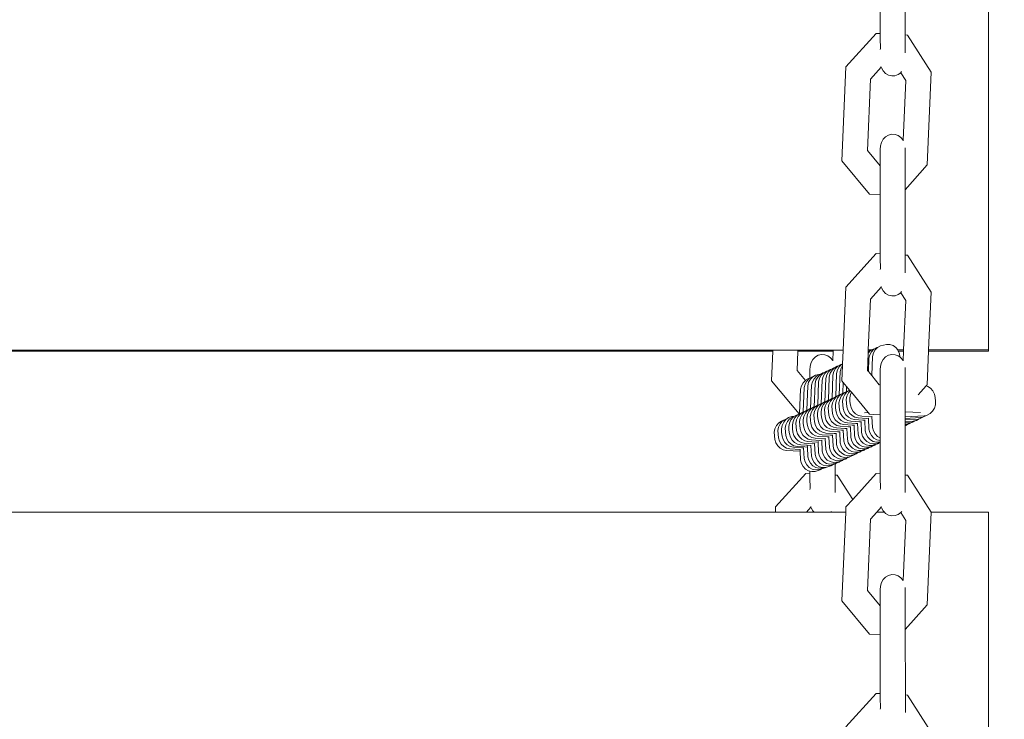
# Model space of a CAD drawing. Units: millimetres. Extents: x -6342 to 5891, y -6994 to 6002.
# Drawn here: x -748 to -561, y -2020 to -1887 of the extents above; entities that cross this region are included whole.
import ezdxf

# ---------------------------------------------------------------- set-up
doc = ezdxf.new("R2010")
doc.units = ezdxf.units.MM
doc.layers.get('0').update_dxf_attribs({"lineweight": 5})
doc.layers.add('Размеры', color=10, linetype='Continuous', lineweight=5)
doc.dimstyles.new('размеры Маф', dxfattribs={"dimtxt": 150, "dimasz": 50, "dimexe": 50, "dimexo": 0.0625, "dimgap": 0.09, "dimtad": 1, "dimdec": 0, "dimzin": 0, "dimdsep": 46, "dimtxsty": 'Standard', "dimblk": 'ARCHTICK', "dimcen": 0.09, "dimdle": 50, "dimclrd": 256, "dimclre": 256, "dimclrt": 256, "dimadec": 0, "dimazin": 0, "dimtfac": 1, "dimtdec": 0, "dimtix": 1, "dimtofl": 0, "dimtmove": 0, "dimatfit": 3, "dimfxl": 1, "dimtolj": 1, "dimtzin": 0, "dimlwd": -1, "dimlwe": -1, "dimarcsym": 1})

# ---------------------------------------------------------------- blocks, each defined once
blk = doc.blocks.new('_ArchTick')
at = {"color": 0, "linetype": 'ByBlock', "const_width": 0.15}
blk.add_lwpolyline([(-0.5, -0.5), (0.5, 0.5)], dxfattribs=at)
blk = doc.blocks.new('*D10')
at = {"layer": 'Defpoints', "color": 0, "transparency": 16777216}
for p in [(-2673.6, 5952.22), (-1707.57, -5986.6), (5841.13, -5986.6)]:
    blk.add_point(p, dxfattribs=at)
at = {"layer": 'Размеры', "transparency": 16777216}
for p, q in [((5841.13, 6002.22), (5841.13, -6036.6)), ((-2673.54, 5952.22), (5891.13, 5952.22)), ((-1707.51, -5986.6), (5891.13, -5986.6))]:
    blk.add_line(p, q, dxfattribs=at)
at = {"layer": 'Размеры', "transparency": 16777216, "xscale": 50, "yscale": 50, "zscale": 50}
for p, rotation in [((5841.13, 5952.22), 90), ((5841.13, -5986.6), 270)]:
    blk.add_blockref('_ArchTick', p, dxfattribs=dict(at, rotation=rotation))
at = {"layer": 'Размеры', "transparency": 16777216, "insert": (5766.04, -17.19), "char_height": 150, "attachment_point": 5, "rotation": 90}
blk.add_mtext('\\A1;11939', dxfattribs=at)
blk = doc.blocks.new('*D11')
at = {"layer": 'Defpoints', "color": 0, "transparency": 16777216}
for p in [(4447.5, 56.38), (-6291.86, -4157.99), (4447.5, -6944.18)]:
    blk.add_point(p, dxfattribs=at)
at = {"layer": 'Размеры', "transparency": 16777216}
for p, q in [((4447.5, 56.32), (4447.5, -6994.18)), ((-6291.86, -4158.05), (-6291.86, -6994.18)), ((-6341.86, -6944.18), (4497.5, -6944.18))]:
    blk.add_line(p, q, dxfattribs=at)
at = {"layer": 'Размеры', "transparency": 16777216, "xscale": 50, "yscale": 50, "zscale": 50, "rotation": 180}
blk.add_blockref('_ArchTick', (-6291.86, -6944.18), dxfattribs=at)
at = {"layer": 'Размеры', "transparency": 16777216, "xscale": 50, "yscale": 50, "zscale": 50}
blk.add_blockref('_ArchTick', (4447.5, -6944.18), dxfattribs=at)
at = {"layer": 'Размеры', "transparency": 16777216, "insert": (-922.18, -6869.09), "char_height": 150, "attachment_point": 5}
blk.add_mtext('\\A1;10739', dxfattribs=at)
blk = doc.blocks.new('*D12')
at = {"layer": 'Defpoints', "color": 0, "transparency": 16777216}
for p in [(1946.77, 304.36), (-4796.26, -3062.4), (1946.77, -5100.58)]:
    blk.add_point(p, dxfattribs=at)
at = {"layer": 'Размеры', "transparency": 16777216}
for p, q in [((1946.77, 304.3), (1946.77, -5150.58)), ((-4796.26, -3062.46), (-4796.26, -5150.58)), ((-4846.26, -5100.58), (1996.77, -5100.58))]:
    blk.add_line(p, q, dxfattribs=at)
at = {"layer": 'Размеры', "transparency": 16777216, "xscale": 50, "yscale": 50, "zscale": 50, "rotation": 180}
blk.add_blockref('_ArchTick', (-4796.26, -5100.58), dxfattribs=at)
at = {"layer": 'Размеры', "transparency": 16777216, "xscale": 50, "yscale": 50, "zscale": 50}
blk.add_blockref('_ArchTick', (1946.77, -5100.58), dxfattribs=at)
at = {"layer": 'Размеры', "transparency": 16777216, "insert": (-1424.75, -5025.49), "char_height": 150, "attachment_point": 5}
blk.add_mtext('\\A1;6743', dxfattribs=at)
blk = doc.blocks.new('*D13')
at = {"layer": 'Defpoints', "color": 0, "transparency": 16777216}
for p in [(-2635.09, 4438.32), (-995.97, -4486.34), (2648.13, -4486.34)]:
    blk.add_point(p, dxfattribs=at)
at = {"layer": 'Размеры', "transparency": 16777216}
for p, q in [((2648.13, 4488.32), (2648.13, -4536.34)), ((-2635.03, 4438.32), (2698.13, 4438.32)), ((-995.91, -4486.34), (2698.13, -4486.34))]:
    blk.add_line(p, q, dxfattribs=at)
at = {"layer": 'Размеры', "transparency": 16777216, "xscale": 50, "yscale": 50, "zscale": 50}
for p, rotation in [((2648.13, 4438.32), 90), ((2648.13, -4486.34), 270)]:
    blk.add_blockref('_ArchTick', p, dxfattribs=dict(at, rotation=rotation))
at = {"layer": 'Размеры', "transparency": 16777216, "insert": (2573.04, -24.01), "char_height": 150, "attachment_point": 5, "rotation": 90}
blk.add_mtext('\\A1;8925', dxfattribs=at)

msp = doc.modelspace()

# ---------------------------------------------------------------- linework, layer by layer
for p, q in [((-564.25, -1789.89), (-564.23, -1949.48)), ((-580.07, -1889.57), (-580.07, -1877.12)), ((-584.83, -1878.07), (-584.83, -1889.31)), ((-591.36, -1895.64), (-585.63, -1889.27)), ((-585.63, -1889.27), (-584.83, -1889.31)), ((-584.83, -1890.2), (-584.83, -1889.31)), ((-584.8, -1892.14), (-584.83, -1890.2)), ((-580.07, -1889.57), (-579.67, -1889.59)), ((-580.07, -1892.96), (-580.07, -1889.57)), ((-579.67, -1889.59), (-575.16, -1896.62)), ((-584.83, -1892.35), (-584.8, -1892.14)), ((-592.13, -1913.49), (-591.36, -1895.64)), ((-586.69, -1897.94), (-584.65, -1895.67)), ((-584.69, -1895.55), (-584.65, -1895.67)), ((-584.65, -1895.67), (-584.61, -1895.81)), ((-584.61, -1895.81), (-584.27, -1896.41)), ((-584.27, -1896.41), (-583.81, -1896.88)), ((-580.91, -1896.72), (-580.76, -1896.54)), ((-575.16, -1896.62), (-575.93, -1914.25)), ((-587.28, -1911.52), (-586.69, -1897.94)), ((-583.81, -1896.88), (-583.26, -1897.2)), ((-583.26, -1897.2), (-582.65, -1897.35)), ((-582.65, -1897.35), (-582.03, -1897.31)), ((-582.03, -1897.31), (-581.43, -1897.1)), ((-581.43, -1897.1), (-580.93, -1896.74)), ((-580.93, -1896.74), (-580.91, -1896.72)), ((-580.93, -1896.74), (-579.99, -1898.2)), ((-579.99, -1898.2), (-580.49, -1909.6)), ((-584.61, -1909.99), (-584.27, -1909.4)), ((-584.27, -1909.4), (-583.81, -1908.93)), ((-583.81, -1908.93), (-583.26, -1908.6)), ((-583.26, -1908.6), (-582.65, -1908.46)), ((-582.65, -1908.46), (-582.02, -1908.49)), ((-582.02, -1908.49), (-581.43, -1908.7)), ((-581.43, -1908.7), (-580.91, -1909.08)), ((-580.91, -1909.08), (-580.49, -1909.6)), ((-580.49, -1909.6), (-580.49, -1909.67)), ((-584.83, -1914.47), (-587.28, -1911.52)), ((-584.83, -1911.36), (-584.8, -1910.66)), ((-584.83, -1911.36), (-584.83, -1914.47)), ((-584.8, -1910.66), (-584.61, -1909.99)), ((-580.07, -1911.01), (-580.07, -1918.99)), ((-586.87, -1919.83), (-592.13, -1913.49)), ((-584.83, -1919.93), (-584.83, -1914.47)), ((-575.93, -1914.25), (-580.07, -1918.99)), ((-580.07, -1931.42), (-580.07, -1918.99)), ((-584.83, -1919.93), (-586.87, -1919.83)), ((-584.83, -1919.93), (-584.83, -1931.16)), ((-591.35, -1937.5), (-585.62, -1931.12)), ((-585.62, -1931.12), (-584.83, -1931.16)), ((-584.83, -1932.01), (-584.83, -1931.16)), ((-584.79, -1933.97), (-584.83, -1932.01)), ((-580.07, -1931.42), (-579.67, -1931.44)), ((-580.07, -1934.79), (-580.07, -1931.42)), ((-579.67, -1931.44), (-575.16, -1938.47)), ((-584.83, -1934.18), (-584.79, -1933.97)), ((-591.87, -1949.49), (-591.35, -1937.5)), ((-586.69, -1939.79), (-584.64, -1937.52)), ((-584.68, -1937.39), (-584.64, -1937.52)), ((-584.64, -1937.52), (-584.6, -1937.66)), ((-584.6, -1937.66), (-584.27, -1938.25)), ((-584.27, -1938.25), (-583.8, -1938.72)), ((-583.8, -1938.72), (-583.25, -1939.04)), ((-583.25, -1939.04), (-582.64, -1939.19)), ((-582.64, -1939.19), (-582.02, -1939.15)), ((-582.02, -1939.15), (-581.43, -1938.94)), ((-581.43, -1938.94), (-580.93, -1938.58)), ((-580.93, -1938.58), (-580.9, -1938.56)), ((-580.93, -1938.58), (-579.99, -1940.05)), ((-580.9, -1938.56), (-580.76, -1938.38)), ((-575.16, -1938.47), (-575.63, -1949.48)), ((-587.11, -1949.48), (-586.69, -1939.79)), ((-579.99, -1940.05), (-580.4, -1949.48)), ((-586.04, -1949.34), (-585.49, -1949.03)), ((-585.81, -1949.48), (-585.35, -1949.02)), ((-585.49, -1949.03), (-585.35, -1949.02)), ((-585.35, -1949.02), (-584.8, -1948.71)), ((-584.8, -1948.71), (-584.2, -1948.56)), ((-584.22, -1948.56), (-584.8, -1948.71)), ((-583.61, -1948.41), (-584.22, -1948.56)), ((-583.61, -1948.41), (-584.2, -1948.56)), ((-582.99, -1948.44), (-583.61, -1948.41)), ((-582.4, -1948.65), (-582.99, -1948.44)), ((-581.88, -1949.02), (-582.4, -1948.65)), ((-581.51, -1949.48), (-581.88, -1949.02)), ((-1566.43, -1949.64), (-591.87, -1949.49)), ((-1566.43, -1949.86), (-605.25, -1949.71)), ((-605.5, -1955.34), (-605.25, -1949.71)), ((-605.25, -1949.71), (-605.25, -1949.63)), ((-600.65, -1953.37), (-600.49, -1949.71)), ((-600.49, -1949.71), (-600.48, -1949.63)), ((-600.49, -1949.71), (-593.78, -1949.71)), ((-597.64, -1951.27), (-597.17, -1950.8)), ((-597.17, -1950.8), (-596.62, -1950.48)), ((-596.62, -1950.48), (-596.01, -1950.34)), ((-596.01, -1950.34), (-595.39, -1950.37)), ((-595.39, -1950.37), (-594.79, -1950.58)), ((-594.79, -1950.58), (-594.27, -1950.96)), ((-594.27, -1950.96), (-593.85, -1951.48)), ((-593.78, -1949.71), (-593.85, -1951.48)), ((-593.77, -1949.63), (-593.78, -1949.71)), ((-591.99, -1952.12), (-591.88, -1949.62)), ((-591.88, -1949.62), (-591.87, -1949.49)), ((-587.27, -1953.37), (-587.13, -1950.08)), ((-587.13, -1950.08), (-586.72, -1949.66)), ((-587.13, -1950.08), (-587.12, -1949.82)), ((-587.12, -1949.71), (-587.11, -1949.48)), ((-587.12, -1949.71), (-586.92, -1949.71)), ((-587.12, -1949.82), (-586.92, -1949.71)), ((-587.12, -1949.82), (-587.12, -1949.71)), ((-587.11, -1949.48), (-586.41, -1949.48)), ((-587, -1951.02), (-586.82, -1950.37)), ((-586.92, -1949.71), (-586.85, -1949.67)), ((-586.85, -1949.67), (-586.72, -1949.66)), ((-586.82, -1950.37), (-586.49, -1949.8)), ((-586.72, -1949.66), (-586.41, -1949.48)), ((-586.49, -1949.8), (-586.04, -1949.34)), ((-586.32, -1950.7), (-586.45, -1954.36)), ((-586.41, -1949.48), (-586.17, -1949.35)), ((-586.32, -1950.7), (-586.14, -1950.05)), ((-586.17, -1949.35), (-586.04, -1949.34)), ((-586.14, -1950.05), (-585.81, -1949.48)), ((-584.26, -1951.27), (-583.8, -1950.8)), ((-583.8, -1950.8), (-583.25, -1950.48)), ((-583.25, -1950.48), (-582.64, -1950.33)), ((-582.64, -1950.33), (-582.02, -1950.37)), ((-582.02, -1950.37), (-581.42, -1950.58)), ((-581.51, -1949.48), (-580.4, -1949.48)), ((-581.47, -1949.53), (-581.51, -1949.48)), ((-581.39, -1949.71), (-581.47, -1949.53)), ((-581.42, -1950.58), (-581.07, -1950.81)), ((-581.39, -1949.71), (-580.41, -1949.71)), ((-581.19, -1950.14), (-581.39, -1949.71)), ((-581.07, -1950.81), (-581.19, -1950.14)), ((-581.07, -1950.84), (-581.07, -1950.81)), ((-581.07, -1950.81), (-580.9, -1950.96)), ((-580.9, -1950.96), (-580.48, -1951.47)), ((-580.41, -1949.71), (-580.48, -1951.47)), ((-580.4, -1949.48), (-580.41, -1949.71)), ((-575.64, -1949.71), (-575.92, -1956.1)), ((-575.63, -1949.48), (-575.64, -1949.71)), ((-575.64, -1949.71), (-564.23, -1949.7)), ((-575.63, -1949.48), (-564.23, -1949.48)), ((-564.23, -1949.7), (-564.23, -1949.48)), ((-598.19, -1953.23), (-598.16, -1952.59)), ((-598.16, -1952.53), (-597.97, -1951.86)), ((-598.16, -1952.59), (-598.16, -1952.53)), ((-597.97, -1951.86), (-597.64, -1951.27)), ((-593.85, -1951.48), (-593.85, -1951.52)), ((-593.54, -1952.88), (-592.99, -1952.56)), ((-593.31, -1953.01), (-592.86, -1952.55)), ((-592.99, -1952.56), (-592.86, -1952.55)), ((-592.96, -1953.27), (-592.63, -1952.69)), ((-592.86, -1952.55), (-592.31, -1952.24)), ((-592.63, -1952.69), (-592.18, -1952.23)), ((-592.31, -1952.24), (-592.18, -1952.23)), ((-592.28, -1952.94), (-592, -1952.46)), ((-592.18, -1952.23), (-591.99, -1952.12)), ((-592.13, -1955.34), (-592, -1952.46)), ((-592, -1952.46), (-591.99, -1952.12)), ((-587, -1951.02), (-587.09, -1953.58)), ((-584.82, -1953.22), (-584.79, -1952.59)), ((-584.79, -1952.53), (-584.6, -1951.86)), ((-584.79, -1952.59), (-584.79, -1952.53)), ((-584.6, -1951.86), (-584.26, -1951.27)), ((-580.48, -1951.47), (-580.48, -1951.52)), ((-580.06, -1952.84), (-580.06, -1958.17)), ((-599.06, -1955.28), (-600.65, -1953.37)), ((-598.19, -1954.84), (-598.19, -1953.23)), ((-598.19, -1954.84), (-597.79, -1954.61)), ((-598.11, -1955.06), (-597.66, -1954.6)), ((-597.79, -1954.61), (-597.66, -1954.6)), ((-597.66, -1954.6), (-597.11, -1954.29)), ((-597.41, -1954.94), (-596.95, -1954.48)), ((-597.11, -1954.29), (-596.5, -1954.14)), ((-596.53, -1954.14), (-597.11, -1954.29)), ((-597.05, -1955.19), (-596.72, -1954.62)), ((-596.95, -1954.48), (-596.4, -1954.17)), ((-596.72, -1954.62), (-596.27, -1954.16)), ((-596.02, -1954.02), (-596.53, -1954.14)), ((-596.02, -1954.02), (-596.5, -1954.14)), ((-596.4, -1954.17), (-596.27, -1954.16)), ((-596.37, -1954.87), (-596.04, -1954.3)), ((-596.27, -1954.16), (-596.02, -1954.02)), ((-596.04, -1954.3), (-595.59, -1953.84)), ((-596.02, -1954.02), (-595.72, -1953.85)), ((-595.87, -1955.2), (-595.69, -1954.55)), ((-595.72, -1953.85), (-595.59, -1953.84)), ((-595.69, -1954.55), (-595.36, -1953.98)), ((-595.59, -1953.84), (-595.04, -1953.53)), ((-595.36, -1953.98), (-594.9, -1953.52)), ((-595.19, -1954.88), (-595.01, -1954.23)), ((-595.04, -1953.53), (-594.9, -1953.52)), ((-595.01, -1954.23), (-594.68, -1953.66)), ((-594.9, -1953.52), (-594.35, -1953.21)), ((-594.68, -1953.66), (-594.22, -1953.2)), ((-594.51, -1954.56), (-594.66, -1959)), ((-594.51, -1954.56), (-594.32, -1953.91)), ((-594.35, -1953.21), (-594.22, -1953.2)), ((-594.32, -1953.91), (-593.99, -1953.33)), ((-594.22, -1953.2), (-593.67, -1952.88)), ((-593.99, -1953.33), (-593.54, -1952.88)), ((-593.82, -1954.24), (-593.98, -1958.68)), ((-593.82, -1954.24), (-593.64, -1953.59)), ((-593.67, -1952.88), (-593.54, -1952.88)), ((-593.64, -1953.59), (-593.31, -1953.01)), ((-593.14, -1953.92), (-593.3, -1958.36)), ((-593.14, -1953.92), (-592.96, -1953.27)), ((-592.46, -1953.59), (-592.62, -1958.04)), ((-592.46, -1953.59), (-592.28, -1952.94)), ((-587.09, -1953.58), (-587.27, -1953.37)), ((-586.45, -1954.36), (-587.09, -1953.58)), ((-585.02, -1956.08), (-586.45, -1954.36)), ((-584.82, -1953.22), (-584.82, -1956.03)), ((-600.26, -1961.65), (-605.5, -1955.34)), ((-599.99, -1956.93), (-599.81, -1956.28)), ((-599.81, -1956.28), (-599.48, -1955.7)), ((-599.48, -1955.7), (-599.06, -1955.28)), ((-599.31, -1956.61), (-599.13, -1955.96)), ((-599.13, -1955.96), (-598.8, -1955.38)), ((-599.06, -1955.28), (-599.02, -1955.24)), ((-599.02, -1955.24), (-598.47, -1954.93)), ((-598.62, -1956.28), (-598.81, -1960.95)), ((-598.8, -1955.38), (-598.34, -1954.92)), ((-598.62, -1956.28), (-598.44, -1955.63)), ((-598.47, -1954.93), (-598.34, -1954.92)), ((-598.44, -1955.63), (-598.11, -1955.06)), ((-598.34, -1954.92), (-598.19, -1954.84)), ((-597.92, -1956.16), (-598.07, -1960.61)), ((-597.92, -1956.16), (-597.73, -1955.51)), ((-597.73, -1955.51), (-597.41, -1954.94)), ((-597.23, -1955.84), (-597.39, -1960.29)), ((-597.23, -1955.84), (-597.05, -1955.19)), ((-596.55, -1955.52), (-596.71, -1959.97)), ((-596.55, -1955.52), (-596.37, -1954.87)), ((-595.87, -1955.2), (-596.03, -1959.64)), ((-595.19, -1954.88), (-595.35, -1959.32)), ((-591.86, -1955.66), (-592.13, -1955.34)), ((-591.86, -1955.66), (-591.93, -1957.72)), ((-591.22, -1956.43), (-591.86, -1955.66)), ((-591.22, -1956.43), (-591.25, -1957.39)), ((-590.65, -1957.11), (-591.22, -1956.43)), ((-584.89, -1956.03), (-585.02, -1956.08)), ((-584.82, -1956.03), (-584.89, -1956.03)), ((-584.82, -1956.03), (-584.82, -1961.79)), ((-576.09, -1956.3), (-577.6, -1958.02)), ((-575.92, -1956.1), (-576.09, -1956.3)), ((-576.09, -1956.3), (-575.76, -1956.41)), ((-575.76, -1956.41), (-575.24, -1956.77)), ((-599.99, -1956.93), (-600.18, -1961.59)), ((-599.31, -1956.61), (-599.47, -1961.26)), ((-593.2, -1958.42), (-593.62, -1958.92)), ((-593.35, -1958.38), (-593.61, -1958.55)), ((-593.3, -1958.36), (-593.35, -1958.38)), ((-592.93, -1958.23), (-593.3, -1958.36)), ((-592.93, -1958.23), (-593.2, -1958.42)), ((-592.67, -1958.06), (-592.93, -1958.23)), ((-592.51, -1958.1), (-592.93, -1958.6)), ((-592.62, -1958.04), (-592.67, -1958.06)), ((-592.25, -1957.91), (-592.62, -1958.04)), ((-592.25, -1958.28), (-592.54, -1958.88)), ((-592.25, -1957.91), (-592.51, -1958.1)), ((-591.99, -1957.73), (-592.25, -1957.91)), ((-591.83, -1957.78), (-592.25, -1958.28)), ((-591.93, -1957.72), (-591.99, -1957.73)), ((-591.56, -1957.59), (-591.93, -1957.72)), ((-591.57, -1957.96), (-591.85, -1958.56)), ((-591.56, -1957.59), (-591.83, -1957.78)), ((-591.15, -1957.46), (-591.57, -1957.96)), ((-591.31, -1957.41), (-591.56, -1957.59)), ((-591.25, -1957.39), (-591.31, -1957.41)), ((-591.17, -1958.24), (-591.3, -1958.91)), ((-590.88, -1957.27), (-591.25, -1957.39)), ((-590.89, -1957.64), (-591.17, -1958.24)), ((-590.88, -1957.27), (-591.15, -1957.46)), ((-590.55, -1957.23), (-590.89, -1957.64)), ((-590.65, -1957.11), (-590.88, -1957.27)), ((-590.55, -1957.23), (-590.65, -1957.11)), ((-590.49, -1957.92), (-590.62, -1958.58)), ((-590.31, -1957.53), (-590.55, -1957.23)), ((-590.31, -1957.53), (-590.49, -1957.92)), ((-587.11, -1961.37), (-590.31, -1957.53)), ((-580.06, -1961.26), (-580.06, -1958.17)), ((-575.24, -1956.77), (-574.82, -1957.27)), ((-574.82, -1957.27), (-574.53, -1957.88)), ((-574.53, -1957.88), (-574.4, -1958.54)), ((-597.45, -1960.31), (-597.7, -1960.48)), ((-597.39, -1960.29), (-597.45, -1960.31)), ((-597.02, -1960.16), (-597.39, -1960.29)), ((-597.02, -1960.16), (-597.29, -1960.35)), ((-596.61, -1960.03), (-597.03, -1960.53)), ((-596.77, -1959.98), (-597.02, -1960.16)), ((-596.71, -1959.97), (-596.77, -1959.98)), ((-596.34, -1959.84), (-596.71, -1959.97)), ((-596.34, -1960.21), (-596.63, -1960.81)), ((-596.34, -1959.84), (-596.61, -1960.03)), ((-596.08, -1959.66), (-596.34, -1959.84)), ((-595.93, -1959.7), (-596.34, -1960.21)), ((-596.03, -1959.64), (-596.08, -1959.66)), ((-595.66, -1959.52), (-596.03, -1959.64)), ((-595.66, -1959.88), (-595.95, -1960.49)), ((-595.66, -1959.52), (-595.93, -1959.7)), ((-595.4, -1959.34), (-595.66, -1959.52)), ((-595.24, -1959.38), (-595.66, -1959.88)), ((-595.35, -1959.32), (-595.4, -1959.34)), ((-595.27, -1960.17), (-595.4, -1960.83)), ((-594.97, -1959.2), (-595.35, -1959.32)), ((-594.98, -1959.56), (-595.27, -1960.17)), ((-594.97, -1959.2), (-595.24, -1959.38)), ((-594.56, -1959.06), (-594.98, -1959.56)), ((-594.72, -1959.02), (-594.97, -1959.2)), ((-594.66, -1959), (-594.72, -1959.02)), ((-594.58, -1959.85), (-594.71, -1960.51)), ((-594.29, -1958.88), (-594.66, -1959)), ((-594.3, -1959.24), (-594.58, -1959.85)), ((-594.29, -1958.88), (-594.56, -1959.06)), ((-593.88, -1958.74), (-594.3, -1959.24)), ((-594.04, -1958.7), (-594.29, -1958.88)), ((-593.98, -1958.68), (-594.04, -1958.7)), ((-593.9, -1959.52), (-594.03, -1960.19)), ((-594.03, -1960.19), (-594, -1960.87)), ((-593.61, -1958.55), (-593.98, -1958.68)), ((-593.62, -1958.92), (-593.9, -1959.52)), ((-593.61, -1958.55), (-593.88, -1958.74)), ((-593.22, -1959.2), (-593.35, -1959.87)), ((-593.35, -1959.87), (-593.32, -1960.55)), ((-592.93, -1958.6), (-593.22, -1959.2)), ((-592.54, -1958.88), (-592.67, -1959.55)), ((-592.67, -1959.55), (-592.64, -1960.23)), ((-592.64, -1960.23), (-592.55, -1960.92)), ((-591.85, -1958.56), (-591.99, -1959.23)), ((-591.99, -1959.23), (-591.95, -1959.91)), ((-591.95, -1959.91), (-591.87, -1960.6)), ((-591.3, -1958.91), (-591.27, -1959.59)), ((-591.27, -1959.59), (-591.18, -1960.28)), ((-591.18, -1960.28), (-590.99, -1960.93)), ((-590.62, -1958.58), (-590.59, -1959.27)), ((-590.59, -1959.27), (-590.5, -1959.96)), ((-590.5, -1959.96), (-590.31, -1960.61)), ((-574.53, -1960.57), (-574.34, -1959.92)), ((-574.31, -1959.24), (-574.4, -1958.54)), ((-574.34, -1959.92), (-574.31, -1959.24)), ((-601.65, -1962.15), (-602.25, -1962.35)), ((-601.23, -1962.13), (-601.65, -1962.15)), ((-601.23, -1962.13), (-601.54, -1962.23)), ((-601.23, -1962.13), (-601.38, -1962.28)), ((-601.11, -1962.09), (-601.23, -1962.13)), ((-600.7, -1961.95), (-601.12, -1962.46)), ((-600.86, -1961.91), (-601.11, -1962.09)), ((-600.43, -1961.77), (-600.86, -1961.91)), ((-600.44, -1962.13), (-600.72, -1962.74)), ((-600.43, -1961.77), (-600.7, -1961.95)), ((-600.02, -1961.63), (-600.44, -1962.13)), ((-600.26, -1961.65), (-600.43, -1961.77)), ((-600.18, -1961.59), (-600.26, -1961.65)), ((-599.75, -1961.45), (-600.18, -1961.59)), ((-599.76, -1961.81), (-600.04, -1962.42)), ((-599.75, -1961.45), (-600.02, -1961.63)), ((-599.34, -1961.31), (-599.76, -1961.81)), ((-599.47, -1961.26), (-599.75, -1961.45)), ((-599.36, -1962.1), (-599.49, -1962.76)), ((-599.07, -1961.13), (-599.47, -1961.26)), ((-599.07, -1961.49), (-599.36, -1962.1)), ((-599.07, -1961.13), (-599.34, -1961.31)), ((-598.81, -1960.95), (-599.07, -1961.13)), ((-598.65, -1960.99), (-599.07, -1961.49)), ((-598.38, -1960.8), (-598.81, -1960.95)), ((-598.68, -1961.77), (-598.81, -1962.44)), ((-598.39, -1961.17), (-598.68, -1961.77)), ((-598.38, -1960.8), (-598.65, -1960.99)), ((-597.97, -1960.67), (-598.39, -1961.17)), ((-598.13, -1960.63), (-598.38, -1960.8)), ((-598.07, -1960.61), (-598.13, -1960.63)), ((-597.99, -1961.45), (-598.13, -1962.12)), ((-598.13, -1962.12), (-598.09, -1962.8)), ((-597.7, -1960.48), (-598.07, -1960.61)), ((-597.71, -1960.85), (-597.99, -1961.45)), ((-597.7, -1960.48), (-597.97, -1960.67)), ((-597.29, -1960.35), (-597.71, -1960.85)), ((-597.31, -1961.13), (-597.44, -1961.8)), ((-597.44, -1961.8), (-597.41, -1962.48)), ((-597.03, -1960.53), (-597.31, -1961.13)), ((-596.63, -1960.81), (-596.76, -1961.48)), ((-596.76, -1961.48), (-596.73, -1962.16)), ((-596.73, -1962.16), (-596.64, -1962.85)), ((-595.95, -1960.49), (-596.08, -1961.16)), ((-596.08, -1961.16), (-596.05, -1961.84)), ((-596.05, -1961.84), (-595.96, -1962.53)), ((-595.4, -1960.83), (-595.37, -1961.52)), ((-595.37, -1961.52), (-595.28, -1962.21)), ((-595.28, -1962.21), (-595.09, -1962.86)), ((-594.71, -1960.51), (-594.68, -1961.2)), ((-594.68, -1961.2), (-594.59, -1961.89)), ((-594.59, -1961.89), (-594.4, -1962.54)), ((-594, -1960.87), (-593.91, -1961.57)), ((-593.91, -1961.57), (-593.72, -1962.21)), ((-593.72, -1962.21), (-593.38, -1962.78)), ((-593.32, -1960.55), (-593.23, -1961.25)), ((-593.23, -1961.25), (-593.04, -1961.89)), ((-593.04, -1961.89), (-592.7, -1962.46)), ((-592.55, -1960.92), (-592.36, -1961.57)), ((-592.36, -1961.57), (-592.02, -1962.14)), ((-592.02, -1962.14), (-591.56, -1962.59)), ((-591.87, -1960.6), (-591.68, -1961.25)), ((-591.68, -1961.25), (-591.34, -1961.82)), ((-591.34, -1961.82), (-590.88, -1962.27)), ((-590.99, -1960.93), (-590.66, -1961.5)), ((-590.66, -1961.5), (-590.19, -1961.95)), ((-590.31, -1960.61), (-589.97, -1961.18)), ((-590.19, -1961.95), (-589.64, -1962.25)), ((-589.97, -1961.18), (-589.51, -1961.63)), ((-589.51, -1961.63), (-588.96, -1961.93)), ((-588.96, -1961.93), (-588.35, -1962.06)), ((-588.35, -1962.06), (-586.75, -1962.17)), ((-587.11, -1961.37), (-587.81, -1961.41)), ((-586.86, -1961.68), (-587.11, -1961.37)), ((-586.05, -1961.72), (-586.86, -1961.68)), ((-586.75, -1962.17), (-586.4, -1962.15)), ((-586.4, -1962.15), (-586.31, -1964.22)), ((-586.4, -1962.15), (-586.34, -1962.16)), ((-584.82, -1961.79), (-586.05, -1961.72)), ((-584.82, -1961.79), (-584.82, -1966.2)), ((-577.2, -1961.39), (-580.06, -1961.26)), ((-580.06, -1962.2), (-580.06, -1961.26)), ((-580.06, -1962.2), (-576.5, -1962.03)), ((-580.06, -1962.49), (-580.06, -1962.2)), ((-576.57, -1962.22), (-576.05, -1961.93)), ((-576.5, -1962.03), (-576.05, -1961.93)), ((-576.05, -1961.93), (-575.89, -1961.9)), ((-575.89, -1961.9), (-575.33, -1961.59)), ((-575.33, -1961.59), (-574.87, -1961.14)), ((-574.87, -1961.14), (-574.53, -1960.57)), ((-604.56, -1963.86), (-604.84, -1964.46)), ((-604.14, -1963.36), (-604.56, -1963.86)), ((-603.87, -1963.54), (-604.16, -1964.14)), ((-603.61, -1963), (-604.14, -1963.36)), ((-603.46, -1963.04), (-603.87, -1963.54)), ((-603.19, -1962.85), (-603.61, -1963)), ((-603.48, -1963.82), (-603.61, -1964.49)), ((-603.19, -1963.22), (-603.48, -1963.82)), ((-603.19, -1962.85), (-603.46, -1963.04)), ((-602.93, -1962.67), (-603.19, -1962.85)), ((-602.77, -1962.72), (-603.19, -1963.22)), ((-602.5, -1962.53), (-602.93, -1962.67)), ((-602.77, -1963.7), (-602.9, -1964.37)), ((-602.5, -1962.53), (-602.77, -1962.72)), ((-602.48, -1963.1), (-602.77, -1963.7)), ((-602.25, -1962.35), (-602.5, -1962.53)), ((-602.06, -1962.6), (-602.48, -1963.1)), ((-602.09, -1963.38), (-602.22, -1964.05)), ((-602.22, -1964.05), (-602.19, -1964.73)), ((-601.8, -1962.78), (-602.09, -1963.38)), ((-601.54, -1962.23), (-602.06, -1962.6)), ((-601.38, -1962.28), (-601.8, -1962.78)), ((-601.4, -1963.06), (-601.54, -1963.73)), ((-601.54, -1963.73), (-601.51, -1964.41)), ((-601.12, -1962.46), (-601.4, -1963.06)), ((-600.72, -1962.74), (-600.85, -1963.4)), ((-600.85, -1963.4), (-600.82, -1964.09)), ((-600.82, -1964.09), (-600.73, -1964.78)), ((-600.04, -1962.42), (-600.17, -1963.08)), ((-600.17, -1963.08), (-600.14, -1963.77)), ((-600.14, -1963.77), (-600.05, -1964.46)), ((-599.49, -1962.76), (-599.46, -1963.45)), ((-599.46, -1963.45), (-599.37, -1964.14)), ((-598.81, -1962.44), (-598.78, -1963.12)), ((-598.78, -1963.12), (-598.69, -1963.82)), ((-598.69, -1963.82), (-598.5, -1964.46)), ((-598.09, -1962.8), (-598.01, -1963.49)), ((-598.01, -1963.49), (-597.81, -1964.14)), ((-597.41, -1962.48), (-597.32, -1963.17)), ((-597.32, -1963.17), (-597.13, -1963.82)), ((-597.13, -1963.82), (-596.8, -1964.39)), ((-596.64, -1962.85), (-596.45, -1963.5)), ((-596.45, -1963.5), (-596.11, -1964.07)), ((-596.11, -1964.07), (-595.65, -1964.52)), ((-595.96, -1962.53), (-595.77, -1963.18)), ((-595.77, -1963.18), (-595.43, -1963.75)), ((-595.43, -1963.75), (-594.97, -1964.2)), ((-595.09, -1962.86), (-594.75, -1963.43)), ((-594.75, -1963.43), (-594.29, -1963.88)), ((-594.4, -1962.54), (-594.07, -1963.1)), ((-594.29, -1963.88), (-593.73, -1964.18)), ((-594.07, -1963.1), (-593.61, -1963.55)), ((-593.61, -1963.55), (-593.05, -1963.86)), ((-593.38, -1962.78), (-592.92, -1963.23)), ((-593.05, -1963.86), (-592.44, -1963.99)), ((-592.92, -1963.23), (-592.37, -1963.54)), ((-592.7, -1962.46), (-592.24, -1962.91)), ((-592.44, -1963.99), (-590.85, -1964.1)), ((-592.37, -1963.54), (-591.76, -1963.67)), ((-592.24, -1962.91), (-591.69, -1963.21)), ((-591.76, -1963.67), (-590.17, -1963.77)), ((-591.69, -1963.21), (-591.08, -1963.35)), ((-591.56, -1962.59), (-591.01, -1962.89)), ((-591.08, -1963.35), (-589.48, -1963.45)), ((-591.01, -1962.89), (-590.4, -1963.03)), ((-590.88, -1962.27), (-590.32, -1962.57)), ((-590.85, -1964.1), (-590.49, -1964.08)), ((-590.49, -1964.08), (-590.4, -1966.15)), ((-590.49, -1964.08), (-590.44, -1964.08)), ((-590.4, -1963.03), (-588.8, -1963.13)), ((-590.32, -1962.57), (-589.72, -1962.7)), ((-590.17, -1963.77), (-589.81, -1963.76)), ((-589.81, -1963.76), (-589.72, -1965.82)), ((-589.81, -1963.76), (-589.75, -1963.76)), ((-589.72, -1962.7), (-588.12, -1962.81)), ((-589.64, -1962.25), (-589.03, -1962.38)), ((-589.48, -1963.45), (-589.13, -1963.44)), ((-589.13, -1963.44), (-589.04, -1965.5)), ((-589.13, -1963.44), (-589.07, -1963.44)), ((-589.03, -1962.38), (-587.44, -1962.49)), ((-588.8, -1963.13), (-588.45, -1963.12)), ((-588.45, -1963.12), (-588.36, -1965.18)), ((-588.45, -1963.12), (-588.39, -1963.12)), ((-588.12, -1962.81), (-587.76, -1962.8)), ((-587.76, -1962.8), (-587.67, -1964.86)), ((-587.76, -1962.8), (-587.71, -1962.8)), ((-587.44, -1962.49), (-587.08, -1962.47)), ((-587.08, -1962.47), (-586.99, -1964.54)), ((-587.08, -1962.47), (-587.03, -1962.48)), ((-580.06, -1962.49), (-577.18, -1962.35)), ((-580.06, -1962.78), (-580.06, -1962.49)), ((-580.06, -1962.78), (-577.86, -1962.68)), ((-580.06, -1963.07), (-580.06, -1962.78)), ((-580.06, -1963.07), (-578.54, -1963)), ((-580.06, -1963.36), (-580.06, -1963.07)), ((-580.06, -1963.36), (-579.23, -1963.32)), ((-580.06, -1963.65), (-580.06, -1963.36)), ((-580.06, -1963.65), (-579.91, -1963.64)), ((-580.06, -1963.84), (-580.06, -1963.65)), ((-580.06, -1963.84), (-579.98, -1963.83)), ((-580.06, -1973.26), (-580.06, -1963.84)), ((-579.98, -1963.83), (-579.46, -1963.54)), ((-579.91, -1963.64), (-579.46, -1963.54)), ((-579.46, -1963.54), (-579.3, -1963.5)), ((-579.3, -1963.5), (-578.77, -1963.22)), ((-579.23, -1963.32), (-578.77, -1963.22)), ((-578.77, -1963.22), (-578.61, -1963.18)), ((-578.61, -1963.18), (-578.09, -1962.9)), ((-578.54, -1963), (-578.09, -1962.9)), ((-578.09, -1962.9), (-577.93, -1962.86)), ((-577.93, -1962.86), (-577.41, -1962.58)), ((-577.86, -1962.68), (-577.41, -1962.58)), ((-577.41, -1962.58), (-577.25, -1962.54)), ((-577.25, -1962.54), (-576.73, -1962.25)), ((-577.18, -1962.35), (-576.73, -1962.25)), ((-576.73, -1962.25), (-576.57, -1962.22)), ((-604.84, -1964.46), (-604.97, -1965.13)), ((-604.97, -1965.13), (-604.94, -1965.81)), ((-604.94, -1965.81), (-604.85, -1966.51)), ((-604.16, -1964.14), (-604.29, -1964.81)), ((-604.29, -1964.81), (-604.26, -1965.49)), ((-604.26, -1965.49), (-604.17, -1966.19)), ((-603.61, -1964.49), (-603.58, -1965.17)), ((-603.58, -1965.17), (-603.49, -1965.86)), ((-603.49, -1965.86), (-603.3, -1966.51)), ((-602.9, -1964.37), (-602.87, -1965.05)), ((-602.87, -1965.05), (-602.78, -1965.74)), ((-602.78, -1965.74), (-602.59, -1966.39)), ((-602.19, -1964.73), (-602.1, -1965.42)), ((-602.1, -1965.42), (-601.91, -1966.07)), ((-601.51, -1964.41), (-601.42, -1965.1)), ((-601.42, -1965.1), (-601.23, -1965.75)), ((-601.23, -1965.75), (-600.89, -1966.32)), ((-600.73, -1964.78), (-600.54, -1965.43)), ((-600.54, -1965.43), (-600.21, -1966)), ((-600.05, -1964.46), (-599.86, -1965.11)), ((-599.86, -1965.11), (-599.52, -1965.67)), ((-599.52, -1965.67), (-599.06, -1966.13)), ((-599.37, -1964.14), (-599.18, -1964.78)), ((-599.18, -1964.78), (-598.84, -1965.35)), ((-598.84, -1965.35), (-598.38, -1965.8)), ((-598.5, -1964.46), (-598.16, -1965.03)), ((-598.38, -1965.8), (-597.83, -1966.11)), ((-598.16, -1965.03), (-597.7, -1965.48)), ((-597.81, -1964.14), (-597.48, -1964.71)), ((-597.7, -1965.48), (-597.14, -1965.79)), ((-597.48, -1964.71), (-597.02, -1965.16)), ((-597.14, -1965.79), (-596.54, -1965.92)), ((-597.02, -1965.16), (-596.46, -1965.46)), ((-596.8, -1964.39), (-596.33, -1964.84)), ((-596.54, -1965.92), (-594.94, -1966.02)), ((-596.46, -1965.46), (-595.85, -1965.6)), ((-596.33, -1964.84), (-595.78, -1965.14)), ((-595.85, -1965.6), (-594.26, -1965.7)), ((-595.78, -1965.14), (-595.17, -1965.28)), ((-595.65, -1964.52), (-595.1, -1964.82)), ((-595.17, -1965.28), (-593.58, -1965.38)), ((-595.1, -1964.82), (-594.49, -1964.95)), ((-594.97, -1964.2), (-594.42, -1964.5)), ((-594.49, -1964.95), (-592.89, -1965.06)), ((-594.42, -1964.5), (-593.81, -1964.63)), ((-594.26, -1965.7), (-593.9, -1965.69)), ((-593.9, -1965.69), (-593.81, -1967.75)), ((-593.9, -1965.69), (-593.85, -1965.69)), ((-593.81, -1964.63), (-592.21, -1964.74)), ((-593.73, -1964.18), (-593.13, -1964.31)), ((-593.58, -1965.38), (-593.22, -1965.37)), ((-593.22, -1965.37), (-593.13, -1967.43)), ((-593.22, -1965.37), (-593.16, -1965.37)), ((-593.13, -1964.31), (-591.53, -1964.42)), ((-592.89, -1965.06), (-592.54, -1965.05)), ((-592.54, -1965.05), (-592.45, -1967.11)), ((-592.54, -1965.05), (-592.48, -1965.05)), ((-592.21, -1964.74), (-591.86, -1964.72)), ((-591.86, -1964.72), (-591.77, -1966.79)), ((-591.86, -1964.72), (-591.8, -1964.73)), ((-591.53, -1964.42), (-591.17, -1964.4)), ((-591.17, -1964.4), (-591.08, -1966.47)), ((-591.17, -1964.4), (-591.12, -1964.41)), ((-589.72, -1965.82), (-589.54, -1966.48)), ((-589.04, -1965.5), (-588.85, -1966.16)), ((-588.36, -1965.18), (-588.17, -1965.84)), ((-588.17, -1965.84), (-587.84, -1966.41)), ((-587.67, -1964.86), (-587.49, -1965.51)), ((-587.49, -1965.51), (-587.16, -1966.09)), ((-586.99, -1964.54), (-586.81, -1965.19)), ((-586.81, -1965.19), (-586.48, -1965.77)), ((-586.48, -1965.77), (-586.02, -1966.23)), ((-586.31, -1964.22), (-586.13, -1964.87)), ((-586.13, -1964.87), (-585.8, -1965.45)), ((-585.8, -1965.45), (-585.34, -1965.91)), ((-585.34, -1965.91), (-584.82, -1966.2)), ((-604.85, -1966.51), (-604.66, -1967.15)), ((-604.66, -1967.15), (-604.32, -1967.72)), ((-604.32, -1967.72), (-603.86, -1968.17)), ((-604.17, -1966.19), (-603.98, -1966.83)), ((-603.98, -1966.83), (-603.64, -1967.4)), ((-603.64, -1967.4), (-603.18, -1967.85)), ((-603.3, -1966.51), (-602.96, -1967.08)), ((-602.96, -1967.08), (-602.5, -1967.53)), ((-602.59, -1966.39), (-602.25, -1966.96)), ((-602.5, -1967.53), (-601.95, -1967.83)), ((-602.25, -1966.96), (-601.79, -1967.41)), ((-601.95, -1967.83), (-601.34, -1967.97)), ((-601.91, -1966.07), (-601.57, -1966.64)), ((-601.79, -1967.41), (-601.24, -1967.71)), ((-601.57, -1966.64), (-601.11, -1967.09)), ((-601.24, -1967.71), (-600.63, -1967.85)), ((-601.11, -1967.09), (-600.56, -1967.39)), ((-600.89, -1966.32), (-600.43, -1966.77)), ((-600.56, -1967.39), (-599.95, -1967.52)), ((-600.43, -1966.77), (-599.87, -1967.07)), ((-600.21, -1966), (-599.74, -1966.45)), ((-599.95, -1967.52), (-598.71, -1967.59)), ((-599.87, -1967.07), (-599.27, -1967.2)), ((-599.74, -1966.45), (-599.19, -1966.75)), ((-599.27, -1967.2), (-597.67, -1967.31)), ((-599.19, -1966.75), (-598.58, -1966.88)), ((-599.06, -1966.13), (-598.51, -1966.43)), ((-598.71, -1967.59), (-598.69, -1967.94)), ((-598.71, -1967.59), (-598, -1967.62)), ((-598.58, -1966.88), (-596.99, -1966.99)), ((-598.51, -1966.43), (-597.9, -1966.56)), ((-598, -1967.62), (-597.91, -1969.68)), ((-598, -1967.62), (-597.94, -1967.62)), ((-597.9, -1966.56), (-596.3, -1966.67)), ((-597.83, -1966.11), (-597.22, -1966.24)), ((-597.67, -1967.31), (-597.31, -1967.29)), ((-597.31, -1967.29), (-597.22, -1969.36)), ((-597.31, -1967.29), (-597.26, -1967.3)), ((-597.22, -1966.24), (-595.62, -1966.35)), ((-596.99, -1966.99), (-596.63, -1966.97)), ((-596.63, -1966.97), (-596.54, -1969.04)), ((-596.63, -1966.97), (-596.58, -1966.98)), ((-596.3, -1966.67), (-595.95, -1966.65)), ((-595.95, -1966.65), (-595.86, -1968.72)), ((-595.95, -1966.65), (-595.89, -1966.65)), ((-595.62, -1966.35), (-595.27, -1966.33)), ((-595.27, -1966.33), (-595.18, -1968.4)), ((-595.27, -1966.33), (-595.21, -1966.33)), ((-594.94, -1966.02), (-594.58, -1966.01)), ((-594.58, -1966.01), (-594.5, -1968.07)), ((-594.58, -1966.01), (-594.53, -1966.01)), ((-593.81, -1967.75), (-593.63, -1968.41)), ((-593.13, -1967.43), (-592.95, -1968.08)), ((-592.45, -1967.11), (-592.27, -1967.76)), ((-592.27, -1967.76), (-591.93, -1968.34)), ((-591.77, -1966.79), (-591.58, -1967.44)), ((-591.58, -1967.44), (-591.25, -1968.02)), ((-591.08, -1966.47), (-590.9, -1967.12)), ((-590.9, -1967.12), (-590.57, -1967.7)), ((-590.57, -1967.7), (-590.11, -1968.16)), ((-590.4, -1966.15), (-590.22, -1966.8)), ((-590.22, -1966.8), (-589.89, -1967.38)), ((-589.89, -1967.38), (-589.43, -1967.84)), ((-589.54, -1966.48), (-589.21, -1967.05)), ((-589.21, -1967.05), (-588.75, -1967.52)), ((-588.85, -1966.16), (-588.52, -1966.73)), ((-588.75, -1967.52), (-588.2, -1967.83)), ((-588.52, -1966.73), (-588.07, -1967.19)), ((-588.2, -1967.83), (-587.59, -1967.97)), ((-588.07, -1967.19), (-587.52, -1967.51)), ((-587.84, -1966.41), (-587.39, -1966.87)), ((-587.52, -1967.51), (-586.91, -1967.65)), ((-587.39, -1966.87), (-586.83, -1967.19)), ((-587.16, -1966.09), (-586.7, -1966.55)), ((-586.97, -1967.94), (-586.39, -1967.79)), ((-586.91, -1967.65), (-586.29, -1967.62)), ((-586.83, -1967.19), (-586.23, -1967.33)), ((-586.7, -1966.55), (-586.15, -1966.86)), ((-586.48, -1967.9), (-586.39, -1967.79)), ((-586.39, -1967.79), (-585.8, -1967.58)), ((-586.29, -1967.62), (-585.71, -1967.47)), ((-586.23, -1967.33), (-585.61, -1967.3)), ((-586.15, -1966.86), (-585.55, -1967.01)), ((-586.02, -1966.23), (-585.47, -1966.54)), ((-585.8, -1967.58), (-585.71, -1967.47)), ((-585.71, -1967.47), (-585.12, -1967.26)), ((-585.61, -1967.3), (-585.03, -1967.15)), ((-585.55, -1967.01), (-584.92, -1966.98)), ((-585.47, -1966.54), (-584.86, -1966.69)), ((-585.12, -1967.26), (-585.03, -1967.15)), ((-585.03, -1967.15), (-584.82, -1967.07)), ((-584.92, -1966.98), (-584.82, -1966.95)), ((-584.82, -1966.2), (-584.86, -1966.69)), ((-584.86, -1966.69), (-584.82, -1966.69)), ((-584.86, -1966.69), (-584.82, -1966.95)), ((-584.82, -1966.95), (-584.82, -1967.07)), ((-584.82, -1967.07), (-584.82, -1973.01)), ((-603.86, -1968.17), (-603.31, -1968.48)), ((-603.31, -1968.48), (-602.7, -1968.61)), ((-603.18, -1967.85), (-602.63, -1968.15)), ((-602.7, -1968.61), (-600.05, -1968.73)), ((-602.63, -1968.15), (-602.02, -1968.29)), ((-602.02, -1968.29), (-600.07, -1968.38)), ((-601.34, -1967.97), (-599.74, -1968.07)), ((-600.63, -1967.85), (-599.16, -1967.91)), ((-600.07, -1968.38), (-600.01, -1968.38)), ((-600.07, -1968.38), (-600.05, -1968.73)), ((-600.05, -1968.73), (-599.98, -1970.44)), ((-599.74, -1968.07), (-599.39, -1968.06)), ((-599.39, -1968.06), (-599.3, -1970.12)), ((-599.39, -1968.06), (-599.33, -1968.06)), ((-599.16, -1967.91), (-598.69, -1967.94)), ((-598.69, -1967.94), (-598.61, -1969.8)), ((-597.91, -1969.68), (-597.72, -1970.33)), ((-597.22, -1969.36), (-597.04, -1970.01)), ((-596.54, -1969.04), (-596.36, -1969.69)), ((-596.36, -1969.69), (-596.03, -1970.27)), ((-595.86, -1968.72), (-595.68, -1969.37)), ((-595.68, -1969.37), (-595.35, -1969.95)), ((-595.18, -1968.4), (-594.99, -1969.05)), ((-594.99, -1969.05), (-594.66, -1969.63)), ((-594.66, -1969.63), (-594.21, -1970.09)), ((-594.5, -1968.07), (-594.31, -1968.73)), ((-594.31, -1968.73), (-593.98, -1969.3)), ((-593.98, -1969.3), (-593.52, -1969.76)), ((-593.63, -1968.41), (-593.3, -1968.98)), ((-593.3, -1968.98), (-592.84, -1969.44)), ((-592.95, -1968.08), (-592.62, -1968.66)), ((-592.84, -1969.44), (-592.29, -1969.76)), ((-592.62, -1968.66), (-592.16, -1969.12)), ((-592.16, -1969.12), (-591.61, -1969.44)), ((-591.93, -1968.34), (-591.48, -1968.8)), ((-591.61, -1969.44), (-591, -1969.58)), ((-591.48, -1968.8), (-590.93, -1969.11)), ((-591.25, -1968.02), (-590.8, -1968.48)), ((-591, -1969.58), (-590.38, -1969.55)), ((-590.93, -1969.11), (-590.32, -1969.26)), ((-590.8, -1968.48), (-590.25, -1968.79)), ((-590.48, -1969.72), (-589.89, -1969.51)), ((-590.38, -1969.55), (-589.8, -1969.4)), ((-590.32, -1969.26), (-589.7, -1969.22)), ((-590.25, -1968.79), (-589.64, -1968.94)), ((-590.11, -1968.16), (-589.56, -1968.47)), ((-589.89, -1969.51), (-589.8, -1969.4)), ((-589.8, -1969.4), (-589.21, -1969.19)), ((-589.7, -1969.22), (-589.12, -1969.07)), ((-589.64, -1968.94), (-589.02, -1968.9)), ((-589.56, -1968.47), (-588.96, -1968.62)), ((-589.43, -1967.84), (-588.88, -1968.15)), ((-589.21, -1969.19), (-589.12, -1969.07)), ((-589.12, -1969.07), (-588.53, -1968.87)), ((-589.02, -1968.9), (-588.44, -1968.75)), ((-588.96, -1968.62), (-588.33, -1968.58)), ((-588.88, -1968.15), (-588.27, -1968.29)), ((-588.53, -1968.87), (-588.44, -1968.75)), ((-588.44, -1968.75), (-587.85, -1968.54)), ((-588.33, -1968.58), (-587.76, -1968.43)), ((-588.27, -1968.29), (-587.65, -1968.26)), ((-587.85, -1968.54), (-587.76, -1968.43)), ((-587.76, -1968.43), (-587.17, -1968.22)), ((-587.65, -1968.26), (-587.07, -1968.11)), ((-587.59, -1967.97), (-586.97, -1967.94)), ((-587.17, -1968.22), (-587.07, -1968.11)), ((-587.07, -1968.11), (-586.48, -1967.9)), ((-599.98, -1970.44), (-599.8, -1971.1)), ((-599.8, -1971.1), (-599.46, -1971.67)), ((-599.3, -1970.12), (-599.11, -1970.78)), ((-599.11, -1970.78), (-598.78, -1971.35)), ((-598.78, -1971.35), (-598.33, -1971.81)), ((-598.61, -1969.8), (-598.43, -1970.45)), ((-598.43, -1970.45), (-598.1, -1971.03)), ((-598.1, -1971.03), (-597.64, -1971.49)), ((-597.72, -1970.33), (-597.39, -1970.91)), ((-597.64, -1971.49), (-597.09, -1971.8)), ((-597.39, -1970.91), (-596.94, -1971.37)), ((-597.04, -1970.01), (-596.71, -1970.59)), ((-596.94, -1971.37), (-596.39, -1971.68)), ((-596.71, -1970.59), (-596.25, -1971.05)), ((-596.25, -1971.05), (-595.7, -1971.36)), ((-596.03, -1970.27), (-595.57, -1970.73)), ((-595.7, -1971.36), (-595.1, -1971.51)), ((-595.57, -1970.73), (-595.02, -1971.04)), ((-595.35, -1969.95), (-594.89, -1970.41)), ((-595.1, -1971.51), (-594.47, -1971.47)), ((-595.02, -1971.04), (-594.41, -1971.19)), ((-594.89, -1970.41), (-594.34, -1970.72)), ((-594.58, -1971.65), (-593.99, -1971.44)), ((-594.47, -1971.47), (-593.9, -1971.32)), ((-594.41, -1971.19), (-593.79, -1971.15)), ((-594.34, -1970.72), (-593.73, -1970.87)), ((-594.21, -1970.09), (-593.66, -1970.4)), ((-593.99, -1971.44), (-593.9, -1971.32)), ((-593.9, -1971.32), (-593.43, -1971.16)), ((-593.79, -1971.15), (-593.21, -1971)), ((-593.73, -1970.87), (-593.11, -1970.83)), ((-593.66, -1970.4), (-593.05, -1970.54)), ((-593.52, -1969.76), (-592.97, -1970.08)), ((-593.43, -1971.16), (-593.31, -1971.12)), ((-593.43, -1973.26), (-593.43, -1971.16)), ((-593.31, -1971.12), (-593.21, -1971)), ((-593.21, -1971), (-592.62, -1970.79)), ((-593.11, -1970.83), (-592.53, -1970.68)), ((-593.05, -1970.54), (-592.43, -1970.51)), ((-592.97, -1970.08), (-592.37, -1970.22)), ((-592.62, -1970.79), (-592.53, -1970.68)), ((-592.53, -1970.68), (-591.94, -1970.47)), ((-592.43, -1970.51), (-591.85, -1970.36)), ((-592.37, -1970.22), (-591.74, -1970.19)), ((-592.29, -1969.76), (-591.69, -1969.9)), ((-591.94, -1970.47), (-591.85, -1970.36)), ((-591.85, -1970.36), (-591.26, -1970.15)), ((-591.74, -1970.19), (-591.17, -1970.04)), ((-591.69, -1969.9), (-591.06, -1969.87)), ((-591.26, -1970.15), (-591.17, -1970.04)), ((-591.17, -1970.04), (-590.58, -1969.83)), ((-591.06, -1969.87), (-590.48, -1969.72)), ((-590.58, -1969.83), (-590.48, -1969.72)), ((-604.72, -1979.34), (-598.98, -1972.97)), ((-599.46, -1971.67), (-599.01, -1972.13)), ((-599.01, -1972.13), (-598.46, -1972.45)), ((-598.98, -1972.97), (-598.19, -1973.01)), ((-598.46, -1972.45), (-598.19, -1972.51)), ((-598.33, -1971.81), (-597.78, -1972.13)), ((-598.19, -1972.51), (-598.19, -1973.01)), ((-598.19, -1972.51), (-597.85, -1972.59)), ((-598.19, -1973.81), (-598.19, -1973.01)), ((-597.85, -1972.59), (-597.23, -1972.56)), ((-597.78, -1972.13), (-597.17, -1972.27)), ((-597.23, -1972.56), (-596.65, -1972.41)), ((-597.17, -1972.27), (-596.55, -1972.24)), ((-597.09, -1971.8), (-596.49, -1971.95)), ((-596.65, -1972.41), (-596.06, -1972.2)), ((-596.55, -1972.24), (-595.97, -1972.09)), ((-596.49, -1971.95), (-595.86, -1971.92)), ((-596.39, -1971.68), (-595.78, -1971.83)), ((-596.06, -1972.2), (-595.97, -1972.09)), ((-595.97, -1972.09), (-595.38, -1971.88)), ((-595.86, -1971.92), (-595.47, -1971.81)), ((-595.78, -1971.83), (-595.47, -1971.81)), ((-595.47, -1971.81), (-595.27, -1971.8)), ((-595.38, -1971.88), (-595.27, -1971.8)), ((-595.27, -1971.8), (-595.16, -1971.8)), ((-595.16, -1971.8), (-594.58, -1971.65)), ((-593.43, -1973.26), (-593.03, -1973.29)), ((-593.43, -1976.6), (-593.43, -1973.26)), ((-593.03, -1973.29), (-590.06, -1977.91)), ((-590.06, -1977.91), (-585.61, -1972.96)), ((-585.61, -1972.96), (-584.82, -1973.01)), ((-584.82, -1973.81), (-584.82, -1973.01)), ((-580.06, -1973.26), (-579.66, -1973.28)), ((-580.06, -1976.6), (-580.06, -1973.26)), ((-579.66, -1973.28), (-575.15, -1980.31)), ((-598.16, -1975.79), (-598.19, -1973.81)), ((-584.79, -1975.78), (-584.82, -1973.81)), ((-598.19, -1976), (-598.16, -1975.79)), ((-584.82, -1976), (-584.79, -1975.78)), ((-591.35, -1979.34), (-590.06, -1977.91)), ((-604.76, -1980.31), (-1565.95, -1980.46)), ((-604.76, -1980.31), (-604.72, -1979.34)), ((-598.86, -1980.31), (-604.76, -1980.31)), ((-598.86, -1980.31), (-598.01, -1979.36)), ((-597.4, -1980.31), (-598.86, -1980.31)), ((-598.05, -1979.23), (-598.01, -1979.36)), ((-598.01, -1979.36), (-597.97, -1979.49)), ((-597.97, -1979.49), (-597.63, -1980.08)), ((-597.63, -1980.08), (-597.4, -1980.31)), ((-594.2, -1980.3), (-597.4, -1980.31)), ((-594.2, -1980.3), (-594.12, -1980.21)), ((-591.39, -1980.31), (-594.2, -1980.3)), ((-592.12, -1997.18), (-591.39, -1980.31)), ((-591.39, -1980.31), (-591.35, -1979.34)), ((-586.68, -1981.63), (-585.49, -1980.31)), ((-585.49, -1980.31), (-584.64, -1979.36)), ((-584.03, -1980.31), (-585.49, -1980.31)), ((-584.67, -1979.22), (-584.64, -1979.36)), ((-584.64, -1979.36), (-584.6, -1979.49)), ((-584.6, -1979.49), (-584.26, -1980.08)), ((-584.26, -1980.08), (-584.03, -1980.31)), ((-584.03, -1980.31), (-583.8, -1980.55)), ((-583.8, -1980.55), (-583.24, -1980.87)), ((-583.24, -1980.87), (-582.63, -1981.01)), ((-582.01, -1980.98), (-581.42, -1980.77)), ((-581.42, -1980.77), (-580.93, -1980.41)), ((-580.93, -1980.41), (-580.89, -1980.39)), ((-580.93, -1980.41), (-579.98, -1981.88)), ((-580.89, -1980.39), (-580.75, -1980.21)), ((-575.15, -1980.31), (-575.91, -1997.94)), ((-564.22, -1980.31), (-575.15, -1980.31)), ((-564.22, -1980.31), (-564.2, -2139.73)), ((-587.27, -1995.2), (-586.68, -1981.63)), ((-582.63, -1981.01), (-582.01, -1980.98)), ((-579.98, -1981.88), (-580.47, -1993.35)), ((-584.79, -1994.38), (-584.6, -1993.72)), ((-584.6, -1993.72), (-584.26, -1993.13)), ((-584.26, -1993.13), (-583.8, -1992.67)), ((-583.8, -1992.67), (-583.24, -1992.35)), ((-583.24, -1992.35), (-582.63, -1992.2)), ((-582.63, -1992.2), (-582.01, -1992.23)), ((-582.01, -1992.23), (-581.42, -1992.45)), ((-581.42, -1992.45), (-580.89, -1992.82)), ((-580.89, -1992.82), (-580.47, -1993.35)), ((-584.82, -1998.15), (-587.27, -1995.2)), ((-584.82, -1995.08), (-584.79, -1994.38)), ((-584.82, -1995.08), (-584.82, -1998.15)), ((-580.06, -1994.66), (-580.06, -2002.67)), ((-586.86, -2003.51), (-592.12, -1997.18)), ((-584.81, -2003.62), (-584.82, -1998.15)), ((-575.91, -1997.94), (-580.06, -2002.67)), ((-580.05, -2015.09), (-580.06, -2002.67)), ((-584.81, -2003.62), (-586.86, -2003.51)), ((-584.81, -2003.62), (-584.81, -2014.83)), ((-591.34, -2021.16), (-585.61, -2014.79)), ((-585.61, -2014.79), (-584.81, -2014.83)), ((-584.81, -2015.59), (-584.81, -2014.83)), ((-584.78, -2017.59), (-584.81, -2015.59)), ((-580.05, -2015.09), (-579.65, -2015.11)), ((-580.05, -2018.4), (-580.05, -2015.09)), ((-579.65, -2015.11), (-575.14, -2022.14)), ((-584.81, -2017.8), (-584.78, -2017.59))]:
    msp.add_line(p, q)

# ---------------------------------------------------------------- dimensions: what is measured, and where the dimension line sits
at = {"layer": 'Размеры'}
for base, p1, p2, picture, middle in [((5841.13, -5986.6), (-2673.6, 5952.22), (-1707.57, -5986.6), '*D10', (5766.04, -17.19)), ((2648.13, -4486.34), (-2635.09, 4438.32), (-995.97, -4486.34), '*D13', (2573.04, -24.01))]:
    dim = msp.add_linear_dim(base=base, p1=p1, p2=p2, angle=90, dimstyle='размеры Маф', dxfattribs=at)
    dim.commit()
    dim.dimension.update_dxf_attribs({"geometry": picture, "text_midpoint": middle})
for base, p1, p2, picture, middle in [((1946.77, -5100.58), (-4796.26, -3062.4), (1946.77, 304.36), '*D12', (-1424.75, -5025.49)), ((4447.5, -6944.18), (-6291.86, -4157.99), (4447.5, 56.38), '*D11', (-922.18, -6869.09))]:
    dim = msp.add_linear_dim(base=base, p1=p1, p2=p2, dimstyle='размеры Маф', dxfattribs=at)
    dim.commit()
    dim.dimension.update_dxf_attribs({"geometry": picture, "text_midpoint": middle})

doc.saveas('drawing.dxf')
